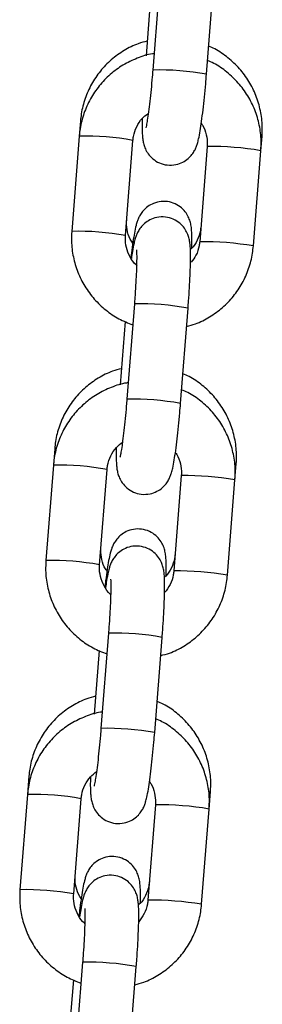
# Model space of a CAD drawing. Units: millimetres. Extents: x -1 to 7.6, y 0.2 to 16.5.
# Drawn here: x 4.1 to 4.1, y 12.7 to 12.9 of the extents above; entities that cross this region are included whole.
import ezdxf

# ---------------------------------------------------------------- set-up
doc = ezdxf.new("R2010")
doc.units = ezdxf.units.MM

# ---------------------------------------------------------------- blocks, each defined once
blk = doc.blocks.new('K230A-A')
at = {"color": 7, "linetype": 'Continuous', "lineweight": 25}
for p, q in [((38.74211305612766, 8.642286386552712), (38.74125054711544, 8.631326940122506)), ((38.74743142956936, 8.630840506616494), (38.74829393858158, 8.6417999530467)), ((38.74104824895107, 8.640272405210396), (38.74047428602421, 8.632979598108193)), ((38.73292634124005, 8.625456776681801), (38.73279047245228, 8.623730208936593)), ((38.73279047245228, 8.623730208936593), (38.73192793363773, 8.612770762506386)), ((38.75369572872364, 8.622053291860482), (38.75382668012821, 8.623717155519387)), ((38.73810881609165, 8.612284329000374), (38.7389713549062, 8.623243715825936)), ((38.74751484626972, 8.622539725366494), (38.7466523372575, 8.611580338540932)), ((38.75283321971142, 8.611093845430275), (38.75369572872364, 8.622053291860482)), ((38.7466585957452, 8.6115864182147), (38.7466523372575, 8.611580338540932)), ((38.73913341993534, 8.60442658907499), (38.73827091092312, 8.593467202249428)), ((38.74445179337704, 8.592980768743416), (38.74531433219158, 8.603940155568978)), ((38.73806861275875, 8.602412607732674), (38.73749464983189, 8.59511980063047)), ((38.72996124858105, 8.587781455579659), (38.72981083625996, 8.58587041145887)), ((38.72981083625996, 8.58587041145887), (38.72894832724774, 8.574910965028664)), ((38.73512920970165, 8.574424531522652), (38.73599171871388, 8.585383977952858)), ((38.75071612233364, 8.58419349438276), (38.75086158746922, 8.586041834417244)), ((38.7445352100774, 8.584679927888772), (38.74367270106518, 8.57372054106321)), ((38.7498535835191, 8.573234107557198), (38.75071612233364, 8.58419349438276)), ((38.7436789893552, 8.573726680341622), (38.74367270106518, 8.57372054106321)), ((38.73615381354534, 8.566566791597268), (38.7352912747308, 8.555607404771706)), ((38.74147215718472, 8.555120971265694), (38.74233469599926, 8.566080358091256)), ((38.73508897656643, 8.564552810254952), (38.73451504344189, 8.557260062757393)), ((38.72699612611973, 8.550106134477517), (38.72683120006764, 8.548010613981148)), ((38.72683120006764, 8.548010613981148), (38.72596869105541, 8.537051227155587)), ((38.74773648614132, 8.546333696905037), (38.7478964650079, 8.548366513315102)), ((38.73214957350933, 8.536564793649575), (38.73301208252155, 8.547524180475136)), ((38.7415556036874, 8.54682013041105), (38.74069306487286, 8.535860743585488)), ((38.74687394732678, 8.535374310079476), (38.74773648614132, 8.546333696905037)), ((38.74069935316288, 8.5358668828639), (38.74069306487286, 8.535860743585488)), ((38.73317417735302, 8.52870705372419), (38.73231163853848, 8.517747607293984)), ((38.73849255079472, 8.517261173787972), (38.73935505980694, 8.528220560613534)), ((38.73210937017643, 8.526693072381875), (38.73153540724957, 8.519400265279671))]:
    blk.add_line(p, q, dxfattribs=at)
at = {"color": 8, "linetype": 'Continuous', "lineweight": 25}
for p, q in [((38.74752113455975, 8.622545864644906), (38.74751484626972, 8.622539725366494)), ((38.74454149836743, 8.584686067167183), (38.7445352100774, 8.584679927888772)), ((38.7415618621751, 8.546826269689461), (38.7415556036874, 8.54682013041105))]:
    blk.add_line(p, q, dxfattribs=at)
at = {"color": 8, "linetype": 'Continuous', "lineweight": 25, "flags": 128}
blk.add_lwpolyline([(38.74769231909954, 8.54826888090696), (38.74788913363659, 8.54834726101484), (38.7478964650079, 8.548366513315102)], dxfattribs=at)
at = {"color": 8, "linetype": 'Continuous', "lineweight": 25}
for centre, radius, start, end in [((38.74202542210401, 8.601660909039254), 0.02967614920237398, 79.50400798960622, 91.496222175395), ((38.73357555666439, 8.594197460810449), 0.02954318143159384, 79.4763674539634, 91.52276449740224), ((38.74782387709888, 8.587394088587871), 0.03515307970872387, 80.38443364510675, 90.493444224304), ((38.73271170447401, 8.583221387573701), 0.0295598271002426, 79.4797717363831, 91.51936018860192), ((38.74696271111384, 8.576451495941456), 0.03513623840570859, 80.38200225119748, 90.49591944721564), ((38.73990828903038, 8.574760151883595), 0.02967655501812157, 79.5040830851408, 91.49619032520826), ((38.73904706025928, 8.56381730407719), 0.02965999553061022, 79.50073037377888, 91.4994998289181), ((38.730595322201, 8.556326502229865), 0.02955432270785134, 79.47920011845989, 91.52103007474557), ((38.74484483888295, 8.549541431758996), 0.03514594448071785, 80.38340243358485, 90.49451929784802), ((38.7297333562426, 8.5453775749761), 0.02954388124766621, 79.47651066424662, 91.52262130009858), ((38.74398173189434, 8.538574904284587), 0.03515307970872387, 80.38443364510675, 90.493444224304), ((38.73692868853391, 8.536900760514015), 0.02967614920237398, 79.50400798960622, 91.496222175395), ((38.73606742406696, 8.525957506599468), 0.02965999553061022, 79.50073037377888, 91.4994998289181), ((38.72761629413503, 8.518474431939865), 0.02954661439607913, 79.4776235395846, 91.52260665195892), ((38.74186592047477, 8.511690632034401), 0.03513695326685511, 80.38210536848798, 90.49581631725913), ((38.72675317699645, 8.507507317926581), 0.02955432270785134, 79.47920011845989, 91.52103007474557), ((38.74100275097476, 8.500723320909344), 0.03514487156166628, 80.38325005934269, 90.49462779534328), ((38.73394911858009, 8.499045439235658), 0.02967173584355932, 79.50255920756705, 91.49657273610269)]:
    blk.add_arc(centre, radius, start, end, dxfattribs=at)
at = {"color": 7, "linetype": 'Continuous', "lineweight": 25}
for points, knots in [([(38.74060589307987, 8.634651866022011), (38.7402623641708, 8.63456394103315), (38.73933105858191, 8.634325576717174), (38.73792716554522, 8.633603496916919), (38.73644738938924, 8.63254493844073), (38.73518074362869, 8.631233372112888), (38.73415913130953, 8.629725743098732), (38.73341920715825, 8.62806295627604), (38.73304581483785, 8.626613409825552), (38.732955019065, 8.62573440891839), (38.73292634124005, 8.625456776681801)], [0, 0, 0, 0, 0.08301852524153097, 0.2250629113380931, 0.367045424164932, 0.5089672207979233, 0.6508399646415334, 0.7926868509630921, 0.934520189025407, 1, 1, 1, 1]), ([(38.75382668012821, 8.623717155519387), (38.75384410756374, 8.624094161015535), (38.75388946115595, 8.625075289580366), (38.75369156369629, 8.626660915522564), (38.75317308485387, 8.628409872768543), (38.75235462420892, 8.630043894825974), (38.75126922226877, 8.63151860284404), (38.74993803205211, 8.63276810867734), (38.74872491387646, 8.633631024884949), (38.74792406617485, 8.633963208683042), (38.74768498772823, 8.634062376085183)], [0, 0, 0, 0, 0.08839413559420309, 0.2300391169045541, 0.3718189672564762, 0.5136650283176893, 0.6555711384999494, 0.7975385947103946, 0.9395588475163413, 1, 1, 1, 1]), ([(38.74139791959965, 8.633211758199593), (38.74133356905145, 8.633205305225545), (38.74066582747651, 8.633138345128657), (38.73944202563575, 8.632715103427927), (38.73779764381175, 8.631936774067015), (38.73632152347341, 8.630854175617628), (38.7350527229471, 8.629540913753488), (38.73402965136552, 8.628025364921939), (38.73328747723167, 8.626356093111724), (38.73291129944187, 8.624897691088336), (38.73281964855846, 8.624012120971827), (38.73279047245228, 8.623730208936593)], [0, 0, 0, 0, 0.0140829054605745, 0.1461330396996271, 0.2781696860360978, 0.4101975069895465, 0.5422203713238839, 0.674244826322508, 0.8062805255237326, 0.9383314202847591, 1, 1, 1, 1]), ([(38.75369572872364, 8.622053291860482), (38.75371325764786, 8.622431049380054), (38.75375891970975, 8.623415090744118), (38.75356153505413, 8.62500520058694), (38.75304314140226, 8.62675891581506), (38.75222439461027, 8.62839620848166), (38.75113858746477, 8.629872427082603), (38.74980699239018, 8.631121439470974), (38.74859347652887, 8.631983000592015), (38.74779238422775, 8.632313542049985), (38.74755308264935, 8.63241228109922)], [0, 0, 0, 0, 0.08832098800427446, 0.2300722051166406, 0.37195018129896, 0.5138425857410417, 0.6557482458281555, 0.797652097639067, 0.9395548152252778, 1, 1, 1, 1]), ([(38.74003264540875, 8.625742938581368), (38.74002773149982, 8.625398532353927), (38.74001709994332, 8.624653387383262), (38.74004312889042, 8.62391244307446), (38.74009969658141, 8.623323144212065), (38.74019088093405, 8.622825359586102), (38.74038527977314, 8.622253050840698), (38.74072103371941, 8.621657827022034), (38.74125687685296, 8.621075781395405), (38.74200518785142, 8.620607271452798), (38.74292946612036, 8.620353639882865), (38.74387708147037, 8.620396879726854), (38.74470066845856, 8.620691498571489), (38.74532171204078, 8.621112311940976), (38.74577078029938, 8.621588207605157), (38.74607591511699, 8.622065086170608), (38.74627221788865, 8.622501457703663), (38.74641450119884, 8.622931888057394), (38.74655446116662, 8.6234929334899), (38.74670390060487, 8.624287925368833), (38.74687314738617, 8.62541506444353), (38.74703813138581, 8.62672258193021), (38.74719756338595, 8.628194808480487), (38.74732964962709, 8.629589131125044), (38.74740185636688, 8.630476906681281), (38.74743142956936, 8.630840506616494)], [0, 0, 0, 0, 0.05946735838369258, 0.1286614453663108, 0.1697226593417834, 0.2043452103957653, 0.2313676934278289, 0.2602998812524824, 0.293348130911679, 0.3298350983208238, 0.3683348054966381, 0.409940062002742, 0.4447951509481131, 0.4753931142897409, 0.5029761004048229, 0.5283669385029659, 0.5538010169244542, 0.5837379024478138, 0.6271266172443836, 0.6960216421639694, 0.7595978288059083, 0.8264590262097996, 0.8913442681808932, 0.9554986429035843, 1, 1, 1, 1]), ([(38.74125054711544, 8.631326940122506), (38.74122963400328, 8.631067885151651), (38.7411688027903, 8.630314356560234), (38.74105483689414, 8.629079370262673), (38.74091004798606, 8.627708013878248), (38.74076313848195, 8.626503307832934), (38.74062765283156, 8.625565994494707), (38.74052548788018, 8.62497121178103), (38.74045677712706, 8.624669933006317), (38.74045667558016, 8.624670070527884), (38.74045664304936, 8.624670114580056)], [0, 0, 0, 0, 0.08321655165998566, 0.2420569300502121, 0.4006480657492217, 0.558004698896614, 0.7127544856793019, 0.8432784065601674, 0.9497975325490146, 1, 1, 1, 1]), ([(38.7389713549062, 8.623243715825936), (38.73898851802801, 8.623397762186016), (38.73904854099851, 8.623936494010707), (38.73935883031731, 8.624821862737804), (38.73993090776708, 8.625725601492547), (38.74045811432075, 8.626132107559158), (38.74067810410702, 8.626301732126137)], [0, 0, 0, 0, 0.1282625775273462, 0.4485606307498367, 0.769898479036488, 0.9999999999999999, 0.9999999999999999, 0.9999999999999999, 0.9999999999999999]), ([(38.74683246249401, 8.625177528921029), (38.74688406653945, 8.625111688853337), (38.74717539374137, 8.62473999314301), (38.74743603248203, 8.623915105075241), (38.74754768204252, 8.623077962655032), (38.74752006285485, 8.622625234557916), (38.74751484626972, 8.622539725366494)], [0, 0, 0, 0, 0.09024832757617698, 0.509490913489185, 0.9073549098671562, 1, 1, 1, 1]), ([(38.7457508468076, 8.610858824315926), (38.74575389499, 8.610952891641489), (38.74577062273488, 8.611469112148939), (38.74576521398626, 8.612229237126655), (38.74573355187817, 8.612967785965168), (38.74564944001463, 8.613581834600325), (38.74548927142382, 8.61416294686677), (38.74519468677022, 8.61476947660816), (38.74472378995119, 8.615364039297503), (38.74403514211076, 8.615879990589463), (38.74316846183569, 8.616203170310257), (38.74223205998783, 8.616255699901728), (38.74137392544139, 8.61604565037311), (38.7406835275367, 8.615662690366833), (38.74017495485236, 8.61520189724223), (38.73982055577721, 8.614721398982908), (38.73958887489857, 8.614269454668829), (38.73943341844529, 8.613850563770313), (38.73928767675238, 8.613330076971863), (38.73914118112657, 8.61262662686812), (38.73896839093754, 8.611564758588372), (38.73883052308042, 8.61058426370198), (38.73875215468865, 8.60990464886396), (38.73873156542027, 8.609726097646615)], [0, 0, 0, 0, 0.01784266418047742, 0.09791656241683637, 0.1842677241206129, 0.2319053413079605, 0.2685010826951089, 0.3017545668465318, 0.3401928566681716, 0.3829966673823377, 0.4288328329866343, 0.4756554748948687, 0.5200560659822399, 0.5584145470339368, 0.592755252161803, 0.6240523659611921, 0.6540153163473018, 0.6873955249912489, 0.7315968476782789, 0.8112287247463783, 0.8889032089111701, 0.970812192172555, 1, 1, 1, 1]), ([(38.738951923792, 8.611414220395943), (38.73889529164876, 8.611485851817235), (38.73859851378143, 8.611861232627632), (38.73833179340249, 8.612685321736478), (38.73821649075103, 8.613519698053494), (38.73824352410952, 8.61397378034195), (38.7382489168092, 8.614064362111947)], [0, 0, 0, 0, 0.09709758303033289, 0.5088349321116031, 0.902020839908573, 1, 1, 1, 1]), ([(38.74531433219158, 8.603940155568978), (38.74533520278123, 8.604212323724767), (38.74539596575119, 8.60500471843801), (38.74547964659973, 8.606293851195403), (38.74555298919654, 8.607727746255534), (38.74559598223345, 8.60901581988577), (38.74560541364622, 8.610130215470178), (38.74558091327413, 8.610913562487951), (38.7455239039416, 8.611500573339299), (38.74543278257875, 8.611998754763192), (38.74523841477344, 8.61257098772046), (38.74490267595752, 8.613166242759291), (38.74436674611275, 8.613748191352272), (38.74361850671517, 8.614216795241475), (38.74269421340864, 8.61447041135699), (38.7417466110935, 8.614427175558887), (38.74092302450367, 8.61413255472877), (38.74030197719253, 8.613711745375952), (38.7398529183381, 8.613235834042484), (38.7395477402431, 8.612758993324121), (38.73935144849997, 8.61232252187159), (38.73920915243866, 8.611892560435365), (38.73906925738697, 8.611328353786973), (38.73893235813443, 8.61061798808015), (38.73883257250122, 8.609931110235664), (38.73879122966969, 8.60964652544584)], [0, 0, 0, 0, 0.03417796539317573, 0.09950627401234723, 0.1651139912392918, 0.2312595347034826, 0.2986462198570017, 0.3694622237543663, 0.4114859903920692, 0.4469201019329215, 0.4745756606557247, 0.5041860255563709, 0.5380079901307043, 0.575351513733312, 0.6147524782046728, 0.6573329714047399, 0.6930050715781488, 0.7243202581535023, 0.7525497957490339, 0.7785363904372681, 0.8045666494531517, 0.8352052623955231, 0.8796108582004951, 0.9501207982047467, 1, 1, 1, 1]), ([(38.73192793363773, 8.612770762506386), (38.73191041787027, 8.612393006336617), (38.73186478915045, 8.611408948369842), (38.73206212852233, 8.609818801157928), (38.73258059117029, 8.608065245820512), (38.73339903004012, 8.606427366898231), (38.73448596973753, 8.604953410624432), (38.73581335654012, 8.603695927930005), (38.73730471613158, 8.602679302723061), (38.73840737122259, 8.6022412073321), (38.73894465202534, 8.60202774054136)], [0, 0, 0, 0, 0.08220431341636111, 0.2141429207414914, 0.3461904573970356, 0.4782561813037887, 0.610334242843158, 0.7424121855894253, 0.8744875084091756, 1, 1, 1, 1]), ([(38.7394590997144, 8.608823206487557), (38.73941875551895, 8.608853397402015), (38.73906770348071, 8.609116101403743), (38.73860678490087, 8.609836020455134), (38.73817086217673, 8.61089545331862), (38.7380768086357, 8.61174667555224), (38.73810373013362, 8.6121988963028), (38.73810881609165, 8.612284329000374)], [0, 0, 0, 0, 0.03936775781959658, 0.3425556234033372, 0.6455255775788815, 0.9330333557142263, 0.9999999999999999, 0.9999999999999999, 0.9999999999999999, 0.9999999999999999]), ([(38.74678749078953, 8.613297607961556), (38.74677067650987, 8.613145300043755), (38.74671171972363, 8.61261125483594), (38.74639365582766, 8.61174534943774), (38.74596954713775, 8.61100907833395), (38.74562434837276, 8.610729250217616), (38.74557757610523, 8.610691335264107)], [0, 0, 0, 0, 0.1558158778736993, 0.5463453514767938, 0.9385326422873973, 1, 1, 1, 1]), ([(38.7466523372575, 8.611580338540932), (38.74663477352874, 8.611426630163521), (38.74657335687584, 8.610889144465716), (38.74630645968205, 8.610048018032955), (38.74588083845515, 8.60948155830755), (38.74568757647717, 8.609224345746895)], [0, 0, 0, 0, 0.1794216938269182, 0.6273997288268768, 1, 1, 1, 1]), ([(38.73937735194409, 8.61063232666578), (38.73937800536146, 8.610627165064045), (38.73937981731683, 8.610612851733265), (38.73939639800551, 8.610340631217184), (38.73940335110524, 8.609813950182968), (38.73939209502419, 8.608980274868998), (38.73935314442565, 8.607879305236963), (38.73928498115924, 8.606571460771931), (38.73920724700906, 8.60538694557232), (38.73915150014068, 8.60466177979265), (38.73913341993534, 8.60442658907499)], [0, 0, 0, 0, 0.05675670030980626, 0.1573886294784284, 0.2837462524617689, 0.4306606275347739, 0.5891999441972707, 0.753328140343477, 0.9199976980131988, 1, 1, 1, 1]), ([(38.74514937633717, 8.601844456258675), (38.74549120331062, 8.601933186652843), (38.74642066837691, 8.602174454334886), (38.74782285553806, 8.60290132124561), (38.74930305332668, 8.603966034761754), (38.75057068467754, 8.605284171380106), (38.75159411198979, 8.60679840367169), (38.75233619485584, 8.608468037973807), (38.75271239478275, 8.609926355405833), (38.75280404410364, 8.61081193149397), (38.75283321971142, 8.611093845430275)], [0, 0, 0, 0, 0.08252551324319468, 0.2243959297415593, 0.3662580941450788, 0.508117517740511, 0.6499782197685247, 0.7918497055435286, 0.933737518847067, 1, 1, 1, 1]), ([(38.73764080042088, 8.596976544919869), (38.73729727390378, 8.596888593661049), (38.73636598367443, 8.596650160398383), (38.73496203051104, 8.59592820627239), (38.73348227160091, 8.594869618009398), (38.73221563199399, 8.59355802907902), (38.73119404048407, 8.592050391366058), (38.7304540601333, 8.590387627408234), (38.73008072679363, 8.588938084607832), (38.72998992757744, 8.588059087450858), (38.72996124858105, 8.587781455579659)], [0, 0, 0, 0, 0.08301979446360222, 0.2250642087180831, 0.3670467363367148, 0.5089669124922889, 0.6508447584445254, 0.7926874058526739, 0.9345201710995438, 1, 1, 1, 1]), ([(38.73841768736088, 8.595351901117226), (38.73835353595564, 8.59534546511253), (38.73768599697246, 8.595278494107333), (38.73646238651668, 8.594855305632507), (38.73481803279969, 8.594076964713452), (38.73334184411647, 8.592994456411759), (38.73207314430033, 8.591681093081377), (38.73105000489954, 8.590165582829798), (38.73030784446632, 8.588496292820253), (38.72993166289848, 8.587037893899378), (38.72984001228247, 8.586152323563851), (38.72981083625996, 8.58587041145887)], [0, 0, 0, 0, 0.01404001020296243, 0.1460958528714143, 0.2781382070542122, 0.4101691931186041, 0.5421993737173576, 0.6742307441678695, 0.8062721511744775, 0.9383287543977801, 1, 1, 1, 1]), ([(38.75086158746922, 8.586041834417244), (38.75087901441361, 8.586418839746955), (38.75092436673071, 8.587399967878753), (38.75072648296077, 8.588985601416027), (38.75020794621264, 8.590734537457308), (38.74938954052664, 8.592368583219354), (38.74830412262668, 8.593843283530475), (38.74697293564964, 8.595092799626116), (38.74575975621769, 8.595955613539559), (38.74495894196366, 8.596287864202793), (38.74471986526692, 8.59638705498304)], [0, 0, 0, 0, 0.08839408153809043, 0.2300389762275699, 0.371819403464126, 0.5136643523551665, 0.6555703757568656, 0.7975394262113681, 0.9395570137167213, 1, 1, 1, 1]), ([(38.75071612233364, 8.58419349438276), (38.75073363888146, 8.58457125197856), (38.75077926963127, 8.585555313655334), (38.75058190789127, 8.587145419933734), (38.75006353581625, 8.588899147667632), (38.74924475200601, 8.590536404263787), (38.74815895071583, 8.592012624334814), (38.74682736745558, 8.593261666237765), (38.74561324949059, 8.594123529019441), (38.74481152716976, 8.594454322694162), (38.74457159871304, 8.594553318086525)], [0, 0, 0, 0, 0.08830693566808796, 0.2300403013602642, 0.371890684143825, 0.513761640610442, 0.6556448136586382, 0.7975261794198242, 0.9394064129975509, 1, 1, 1, 1]), ([(38.73827091092312, 8.593467202249428), (38.73824999750536, 8.593208147585699), (38.73818916383493, 8.592454600472422), (38.73807520885271, 8.591219601864566), (38.73793040382111, 8.589848257596884), (38.73778350729913, 8.58864351088556), (38.73764801305583, 8.587706212676324), (38.73754586063365, 8.58711137444044), (38.73747712238469, 8.586810238914666), (38.73747705745768, 8.586810298132775), (38.73747703665936, 8.586810317102334)], [0, 0, 0, 0, 0.08321622438772365, 0.2420622147942218, 0.4006468800803186, 0.5580081901708386, 0.7127572213936112, 0.8432807153667555, 0.949797529228152, 1, 1, 1, 1]), ([(38.73705303901875, 8.587883141103646), (38.73704811210587, 8.587538762132965), (38.73703745214584, 8.586793657584963), (38.73706350253519, 8.586052641174774), (38.73712004292133, 8.585463346361337), (38.73721129389628, 8.58496556686515), (38.73740563472779, 8.584393251975314), (38.7377413839065, 8.58379802834719), (38.73827728178981, 8.583216050381225), (38.73902553806397, 8.582747450098793), (38.73994985002241, 8.582493945544684), (38.74089744561456, 8.582537058988805), (38.74172103149317, 8.582831706538457), (38.7423420787643, 8.583252512040247), (38.74279113766966, 8.583728417825512), (38.74309631551, 8.584205281386119), (38.74329260790978, 8.584641662187607), (38.74343490229762, 8.585072087925937), (38.7435748059022, 8.585633141296285), (38.74372427344929, 8.586428120764083), (38.74389350338674, 8.587555323372499), (38.74405849886966, 8.588862788380595), (38.74421793041142, 8.590335030883182), (38.74435001073539, 8.591729374239492), (38.74442221984714, 8.592617168898357), (38.74445179337704, 8.592980768743416)], [0, 0, 0, 0, 0.05946568675179977, 0.1286610316476602, 0.1697222502391561, 0.2043449332418756, 0.2313670682761784, 0.2602992365530933, 0.2933457441239808, 0.3298349631421551, 0.3683328533304945, 0.4099379734671866, 0.4447930388630714, 0.4753909815314963, 0.5029739490104143, 0.5283653460089551, 0.5537993810583669, 0.5837362772334707, 0.6271247735767671, 0.6960197830562619, 0.7595975998378655, 0.8264567785203235, 0.891341976652363, 0.9554986729704738, 1, 1, 1, 1]), ([(38.73599171871388, 8.585383977952858), (38.7360089062629, 8.585537999404949), (38.73606901500966, 8.586076647255709), (38.73637791304168, 8.586963432574692), (38.73698731263426, 8.58791103217203), (38.7375629860951, 8.588350280511406), (38.73783004516804, 8.588554050985238)], [0, 0, 0, 0, 0.1223924141129775, 0.4280339517632466, 0.7346608234359805, 0.9999999999999999, 0.9999999999999999, 0.9999999999999999, 0.9999999999999999]), ([(38.74385282630169, 8.587317731443306), (38.74390443034349, 8.58725189137948), (38.74419575750176, 8.586880195716901), (38.74445639076362, 8.586055326490111), (38.74456804228862, 8.585218185869337), (38.74454042711, 8.584765456976527), (38.7445352100774, 8.584679927888772)], [0, 0, 0, 0, 0.0902483271371745, 0.5094908756172407, 0.9073335088595013, 1, 1, 1, 1]), ([(38.7427857541486, 8.573183443609139), (38.74278879135159, 8.573277532432598), (38.74280545694342, 8.573793811875078), (38.74280011719452, 8.574553825269561), (38.74276840409289, 8.575292459168452), (38.74268436033594, 8.575906522590856), (38.74252416705781, 8.57648757611787), (38.74222957326378, 8.577094150461392), (38.74175867049848, 8.57768870563433), (38.74107004016946, 8.578204680633519), (38.74020334577358, 8.578527869752747), (38.73926694718898, 8.578580276339437), (38.73840880018793, 8.578370356182063), (38.73771842922429, 8.577987358481039), (38.73720986759395, 8.57752656574678), (38.73685541581722, 8.577046086871917), (38.73662376579409, 8.576594069749888), (38.73646828460619, 8.57617518243734), (38.73632261363014, 8.575654738899289), (38.73617604704918, 8.574950970702105), (38.73600323712594, 8.573890683049797), (38.7358583991961, 8.572854501748907), (38.73577322398228, 8.572113268855617), (38.73574578994953, 8.571874525609871)], [0, 0, 0, 0, 0.01767271608944536, 0.09697283558339732, 0.1824932265870757, 0.2296713221626437, 0.2659123208740445, 0.298848036787473, 0.3369158209934504, 0.3793058170817013, 0.4247014458965734, 0.4710725676835144, 0.5150444464699243, 0.5530319000131189, 0.5870414969148272, 0.6180376784197625, 0.6477137641072302, 0.6807721765568345, 0.7245473247155548, 0.8034100007510924, 0.8803356773314743, 0.961457392061538, 1, 1, 1, 1]), ([(38.73598680133068, 8.573738839689156), (38.73593018076713, 8.573810492181167), (38.73563348747916, 8.574185953185236), (38.73536663801565, 8.575009973119393), (38.73525136753119, 8.575844361271322), (38.73527840228485, 8.57629841976319), (38.73528379434788, 8.57638898140516)], [0, 0, 0, 0, 0.09710877226324444, 0.5088526036660699, 0.9020410024887602, 1, 1, 1, 1]), ([(38.74233469599926, 8.566080358091256), (38.74235556505732, 8.566352526336402), (38.74241632361804, 8.567144921937142), (38.74250006167381, 8.568434051502948), (38.7425733429925, 8.569867949881143), (38.74261633418678, 8.57115602203612), (38.74262583758241, 8.572270418982384), (38.74260124098578, 8.573053761341669), (38.74254432417615, 8.573640783197618), (38.74245312448033, 8.574138949381165), (38.74225880789049, 8.574711247100709), (38.74192299872152, 8.575306432572859), (38.74138718023528, 8.575888488073417), (38.74063884862767, 8.576356969999154), (38.73971458324991, 8.576610622395663), (38.73876697326227, 8.576567376090566), (38.73794338920993, 8.5762727577806), (38.73732233956321, 8.575851947686772), (38.73687328592928, 8.575376036464206), (38.73656809356248, 8.574899199650417), (38.73637186077099, 8.574462719901362), (38.7362294983111, 8.57403276196652), (38.73608962849244, 8.573468635032839), (38.73595271729641, 8.572758249600554), (38.73585293552128, 8.572071334000896), (38.73581159347737, 8.571786727968117)], [0, 0, 0, 0, 0.03417792922523915, 0.0995062474821434, 0.1651138380341428, 0.2312593115015449, 0.2986459323619476, 0.3694618534586426, 0.4114855402937961, 0.4469197733197106, 0.4745771731848477, 0.5041855331576336, 0.5380084055280313, 0.5753516325430382, 0.6147525553193607, 0.6573330034597362, 0.6930050725658278, 0.7243202170780771, 0.7525497378550565, 0.7785362854844993, 0.8045661341683076, 0.8352049509717, 0.879609255357938, 0.950119152584194, 1, 1, 1, 1]), ([(38.72894832724774, 8.574910965028664), (38.72893079856908, 8.574533208765843), (38.72888513714565, 8.573549170670447), (38.72908251441618, 8.571959027587866), (38.72960093671713, 8.57020545883637), (38.73041940913276, 8.56856757975362), (38.73150640160088, 8.567093678327694), (38.73283369905289, 8.565836120008669), (38.73432507100983, 8.564819499441796), (38.73542773466829, 8.564381447011272), (38.73596501583302, 8.564168002668282)], [0, 0, 0, 0, 0.08220460731170541, 0.2141393093149797, 0.3461913744598604, 0.4782584499095058, 0.6103334225441608, 0.7424131681726167, 0.8744888779130212, 1, 1, 1, 1]), ([(38.74382236832821, 8.575622286859414), (38.74380554389131, 8.575469988932866), (38.74374655146016, 8.574935978515782), (38.74342906987363, 8.574069500287521), (38.7429985891365, 8.573327106252918), (38.74264584238767, 8.573042320958791), (38.7425920688554, 8.572998907628914)], [0, 0, 0, 0, 0.1544150759542875, 0.5414338919022934, 0.9300951202490817, 0.9999999999999999, 0.9999999999999999, 0.9999999999999999, 0.9999999999999999]), ([(38.73648178810322, 8.570961620870492), (38.73644065177791, 8.570992388499633), (38.73608874771412, 8.571255592691216), (38.73562713221395, 8.571976180210811), (38.73519123954316, 8.573035680488545), (38.73509712931514, 8.573886900517323), (38.73512411312618, 8.574339118652745), (38.73512920970165, 8.574424531522652)], [0, 0, 0, 0, 0.04010176222866722, 0.3430537938564399, 0.6457955536452897, 0.9330995023763318, 1, 1, 1, 1]), ([(38.73639774555409, 8.572772529188057), (38.7363983874136, 8.572767368020493), (38.73640016731292, 8.572753055925716), (38.73641675752765, 8.572480823472233), (38.73642376542807, 8.571954226103742), (38.73641244155147, 8.57112052823669), (38.73637351869615, 8.570019524702218), (38.7363053276647, 8.56871169738588), (38.7362276471838, 8.567527164978799), (38.73617189500942, 8.566801981912477), (38.73615381354534, 8.566566791597268)], [0, 0, 0, 0, 0.05675664497494348, 0.1573881229939831, 0.2837424367488298, 0.4306564783976254, 0.5892007027969483, 0.7533224499664335, 0.9199978964626171, 1, 1, 1, 1]), ([(38.74216976994717, 8.563984658780953), (38.74251158576112, 8.564073391568513), (38.74344104497936, 8.564314672118314), (38.74484326454763, 8.565041492817556), (38.7463233776914, 8.566106316892785), (38.74759107191744, 8.567424369087632), (38.74861447193939, 8.56893861064151), (38.74935655868899, 8.570608239404521), (38.74973276663945, 8.572066576878), (38.74982440880626, 8.57295217366044), (38.7498535835191, 8.573234107557198)], [0, 0, 0, 0, 0.0825231210084478, 0.2243953396539456, 0.3662580790969584, 0.5081138817413222, 0.6499743025670854, 0.7918455071184627, 0.9337330391660095, 1, 1, 1, 1]), ([(38.74367270106518, 8.57372054106321), (38.74365523301162, 8.573566794609405), (38.74359414328387, 8.573029108515755), (38.7433039162031, 8.572134941747493), (38.7428407572595, 8.571523921947573), (38.74261138076031, 8.571221318307778)], [0, 0, 0, 0, 0.1681410289636781, 0.5880271760691654, 1, 1, 1, 1]), ([(38.73467567795956, 8.559301223817727), (38.7343321498272, 8.55921327550692), (38.73340084695951, 8.558974848123682), (38.73199694880964, 8.55825279961499), (38.73051710185678, 8.557194312540844), (38.72925055869814, 8.555882646580528), (38.72822886787685, 8.55437506428018), (38.72748901596128, 8.552712260068688), (38.72711559405502, 8.551262749878163), (38.72702480305702, 8.55038376703061), (38.72699612611973, 8.550106134477517)], [0, 0, 0, 0, 0.08301996717437339, 0.225066670902357, 0.3670467189939111, 0.508970485733957, 0.6508447814204901, 0.7926909759871954, 0.9345200719461506, 1, 1, 1, 1]), ([(38.7478964650079, 8.548366513315102), (38.74791389209054, 8.548743518720755), (38.74795924476234, 8.549724647050141), (38.74776135706338, 8.551310278413155), (38.74724284152649, 8.55305920625824), (38.74642438097976, 8.554693218827481), (38.74533902462349, 8.556167961048061), (38.74400781254076, 8.557417465421906), (38.74279465752329, 8.558280297814122), (38.7419938496721, 8.558612543607921), (38.74175477260792, 8.558711733880898)], [0, 0, 0, 0, 0.08839429025524183, 0.2300395193983229, 0.3718202814085016, 0.5136614015013593, 0.65557149429001, 0.7975408799635145, 0.9395568709980269, 1, 1, 1, 1]), ([(38.73543742531979, 8.557492103639504), (38.73537349310277, 8.557485663285092), (38.73470619143404, 8.557418441164373), (38.73348275585226, 8.55699560254368), (38.73183841746572, 8.556217129740332), (38.73036223077793, 8.555134675013448), (38.7290934899363, 8.553821351209251), (38.72807037116468, 8.552305842895464), (38.72732820861779, 8.55063655534974), (38.72695201862075, 8.549178137156957), (38.72686037518611, 8.548292546063578), (38.72683120006764, 8.548010613981148)], [0, 0, 0, 0, 0.01399329909484055, 0.1460570620810783, 0.2781033192161305, 0.410141898979009, 0.5421748159528498, 0.6742120313194943, 0.8062592811474798, 0.9383217325283616, 1, 1, 1, 1]), ([(38.74773648614132, 8.546333696905037), (38.7477540004445, 8.546711454058709), (38.74779962529533, 8.547695513434121), (38.74760232807853, 8.549285634086061), (38.74708386179259, 8.551039344556841), (38.74626519578374, 8.552676663649038), (38.74517929190256, 8.554152826573329), (38.74384779013121, 8.555401960466213), (38.74263301254427, 8.556264043846795), (38.74183068857451, 8.556595101107575), (38.74159014457905, 8.55669435507383)], [0, 0, 0, 0, 0.08829299060188814, 0.2300037056606567, 0.3718323502818986, 0.5136840202788125, 0.6555410544537456, 0.7974048959086958, 0.9392601522092403, 1, 1, 1, 1]), ([(38.73407340282643, 8.550023403230568), (38.73406849303569, 8.549679000331082), (38.73405787027582, 8.54893385496024), (38.7340838353382, 8.548192854805109), (38.73414045287132, 8.547603535578503), (38.73423166361022, 8.547105834695401), (38.73442597679309, 8.546533456392012), (38.73476178239866, 8.545938284546253), (38.7352976318623, 8.54535625251134), (38.73604593776031, 8.544887735182101), (38.73697020718896, 8.544634128134987), (38.73791783883712, 8.544677236301652), (38.73874139252143, 8.544971987286374), (38.73936244176798, 8.545392775819892), (38.73981152150077, 8.545868670070888), (38.74011669422794, 8.546345485691347), (38.74031295921372, 8.546781938142828), (38.74045527314297, 8.547212266507245), (38.74059516915145, 8.547773358277539), (38.74074462306157, 8.548568322750214), (38.74091392097102, 8.549695527864174), (38.74107884620094, 8.551003033156974), (38.74123828702864, 8.552475247107793), (38.74137042174038, 8.55386957442903), (38.74144259741911, 8.554757371360381), (38.74147215718472, 8.555120971265694)], [0, 0, 0, 0, 0.05946730609018033, 0.1286626445704675, 0.1697239216780944, 0.2043449586512531, 0.2313688930179268, 0.2602991421182913, 0.2933481604576347, 0.3298350957814183, 0.3683336116202271, 0.4099399169954385, 0.4447946579313534, 0.4753925943662037, 0.5029763453193914, 0.5283653903819651, 0.5538010348793745, 0.5837365934667109, 0.6271250809706738, 0.6960200764145131, 0.7595980060517897, 0.8264590200954329, 0.8913419906600609, 0.9554987852422263, 1, 1, 1, 1]), ([(38.7352912747308, 8.555607404771706), (38.73527037469898, 8.555348349700353), (38.73520957976211, 8.554594798941082), (38.73509554392945, 8.55335981249948), (38.73495081755095, 8.55198845875185), (38.73480388649909, 8.550783780521044), (38.73466842579433, 8.549846385432545), (38.73456621289438, 8.54925167352684), (38.73449748731286, 8.548950432475351), (38.73449742153821, 8.54895049848102), (38.73449740046703, 8.548950519624611)], [0, 0, 0, 0, 0.08321614020188707, 0.2420627602823617, 0.4006474595642945, 0.5580039279224609, 0.7127575420695527, 0.843278479199663, 0.9497973212905683, 1, 1, 1, 1]), ([(38.73301208252155, 8.547524180475136), (38.73302925685744, 8.547678215167196), (38.73308931939459, 8.54821690932107), (38.73339897206893, 8.549102945564016), (38.73398782897016, 8.55002625534064), (38.73453672308347, 8.550447436690263), (38.73477775091374, 8.550632383886239)], [0, 0, 0, 0, 0.1255659567380048, 0.4391325480343, 0.7537144922625939, 1, 1, 1, 1]), ([(38.74087319010937, 8.549457993570229), (38.74092480448667, 8.549392133915603), (38.74121611362057, 8.549020425086496), (38.7414767883281, 8.548195550985099), (38.74158836701713, 8.547358410209654), (38.74156080956413, 8.546905659509605), (38.7415556036874, 8.54682013041105)], [0, 0, 0, 0, 0.09027007879146584, 0.5094801283622159, 0.9073359302465634, 1, 1, 1, 1]), ([(38.73982063168728, 8.535508122506997), (38.73982367986605, 8.535602189828921), (38.73984040759092, 8.536118410316192), (38.73983499944438, 8.536878535880703), (38.73980333493705, 8.537617082383974), (38.73971922807391, 8.538231135885269), (38.73955904447098, 8.53881224817195), (38.73926448843918, 8.539418832138779), (38.73879357106739, 8.540013389980402), (38.73810493989072, 8.540529363550661), (38.73723822321767, 8.540852452956585), (38.73630182737065, 8.540905002190755), (38.73544368474791, 8.540694955728156), (38.73475330828728, 8.540311979764567), (38.7342447400631, 8.539851196274299), (38.7338903379557, 8.539370696663411), (38.73365866950257, 8.538918752559539), (38.73350315216226, 8.538499854481927), (38.73335749712601, 8.53797945865739), (38.7332109200695, 8.53727536384065), (38.73303812564586, 8.53621640596856), (38.73288630235106, 8.535124938892807), (38.73279429851459, 8.534322071915938), (38.7327600144788, 8.534022893968483)], [0, 0, 0, 0, 0.01750194162426548, 0.09604675300358438, 0.1807489575645272, 0.2274768893744142, 0.263373800450922, 0.2959945653368377, 0.333698839641962, 0.3756852710872799, 0.4206451650569241, 0.4665750993309508, 0.5101278191172881, 0.5477525813770853, 0.581437518245518, 0.6121369840419003, 0.6415277635378367, 0.674270871193473, 0.7176279169921487, 0.7957376390253612, 0.8719287029642931, 0.9522758951590836, 1, 1, 1, 1]), ([(38.73302167886936, 8.536063518587014), (38.73296505818394, 8.536135171093122), (38.73266836404287, 8.53651063243882), (38.7324015312995, 8.537334651215417), (38.73228620849909, 8.538169042265451), (38.73231329857185, 8.538623098711753), (38.73231870168888, 8.538713660303017)], [0, 0, 0, 0, 0.09710864799308228, 0.5088523159144104, 0.9020405586229752, 0.9999999999999999, 0.9999999999999999, 0.9999999999999999, 0.9999999999999999]), ([(38.73935505980694, 8.528220560613534), (38.73937592928155, 8.52849272883526), (38.73943668904826, 8.529285124367789), (38.73952041162806, 8.530574255255715), (38.73959375821937, 8.532008150078752), (38.73963668454303, 8.533296229335122), (38.73964620286893, 8.534410614208241), (38.73962161249869, 8.535194019787014), (38.73956467350285, 8.535781051549634), (38.73947353447579, 8.5362791565571), (38.73927916021489, 8.536851447743686), (38.73894336708759, 8.53744663620131), (38.73840754566913, 8.53802867903795), (38.73765923058158, 8.538497193678893), (38.73673495771868, 8.538750792822952), (38.73578732177043, 8.538707680510754), (38.73496376305479, 8.538412943069545), (38.73434270601751, 8.537992153858), (38.73389364024547, 8.537516244857386), (38.73358850400723, 8.537039394618262), (38.73339220686353, 8.53660292283439), (38.73324991242112, 8.53617304114806), (38.73310996822397, 8.535608806516677), (38.73297308611177, 8.53489845948269), (38.73287330079688, 8.534211538679244), (38.73283195728504, 8.533926930490395)], [0, 0, 0, 0, 0.03417791124666968, 0.09950619513900784, 0.1651138084268028, 0.2312592138750443, 0.2986458561553252, 0.3694630591310781, 0.4114867238605688, 0.4469192911706069, 0.4745769906686393, 0.50418533506658, 0.5380081896451783, 0.5753503677638631, 0.6147524486351493, 0.6573327635802262, 0.6930056350281829, 0.7243207630677696, 0.7525502689952127, 0.7785362133967483, 0.8045664311741451, 0.8352036328775242, 0.879609318686917, 0.9501191788229482, 1, 1, 1, 1]), ([(38.74085724586689, 8.537946965757271), (38.74084041148558, 8.537794677749787), (38.74078138421532, 8.537260702354558), (38.74046447288742, 8.536393655367249), (38.74002754126082, 8.535645027204566), (38.739667142391, 8.535355168977446), (38.73960623378002, 8.535306181970498)], [0, 0, 0, 0, 0.1530166759317919, 0.5365303634943394, 0.9216720859006863, 1, 1, 1, 1]), ([(38.72596869105541, 8.537051227155587), (38.7259511638174, 8.536673471247639), (38.72590550523341, 8.535689414359297), (38.72610284702455, 8.534099257585979), (38.72662137541261, 8.5323457074428), (38.7274397431072, 8.530707782114689), (38.72852677426704, 8.529233888617398), (38.72985404128735, 8.527976310013571), (38.73134546699725, 8.526959780417826), (38.73244810309984, 8.526521677588732), (38.7329853796407, 8.52630820519056)], [0, 0, 0, 0, 0.08220435965986608, 0.2141429549544669, 0.3461910977354407, 0.4782606775589824, 0.6103352523009768, 0.7424146000223931, 0.8744875188380923, 1, 1, 1, 1]), ([(38.73350450629437, 8.533100035253426), (38.73346256774198, 8.533131399349543), (38.73310984263549, 8.53339518776096), (38.73264743992763, 8.534116342835716), (38.73221160950993, 8.53517592118493), (38.73211749594407, 8.536027121633254), (38.73214447657733, 8.536479360795454), (38.73214957350933, 8.536564793649575)], [0, 0, 0, 0, 0.04084945036115293, 0.3435651891355981, 0.6460563898040755, 0.9331362355634991, 0.9999999999999999, 0.9999999999999999, 0.9999999999999999, 0.9999999999999999]), ([(38.73919013375485, 8.52612486130323), (38.73953194887031, 8.52621361698317), (38.7404613970109, 8.52645495739796), (38.74186361247553, 8.52718175270519), (38.74334375733883, 8.528246526594842), (38.74461146822136, 8.529564554794376), (38.74563483001907, 8.53107882360689), (38.74637692468491, 8.53274844047803), (38.7467531302234, 8.534206779550175), (38.74684477255937, 8.535092376218927), (38.74687394732678, 8.535374310079476)], [0, 0, 0, 0, 0.08252450330059259, 0.2243968821587674, 0.3662570501817463, 0.5081146239768123, 0.6499739100199621, 0.7918452720549043, 0.9337329643324211, 1, 1, 1, 1]), ([(38.74069306487286, 8.535860743585488), (38.74067559613536, 8.53570699736025), (38.74061450436852, 8.535169315168844), (38.74032431794762, 8.534275138414955), (38.73986115418916, 8.533664123356232), (38.73963177437031, 8.533361520830056)], [0, 0, 0, 0, 0.1681415995427928, 0.5880257780576827, 1, 1, 1, 1]), ([(38.73341810936176, 8.534912731710335), (38.73341875123583, 8.534907596619576), (38.73342053120609, 8.53489335659225), (38.73343712134078, 8.534620988505765), (38.73344412839538, 8.534094444157574), (38.73343280949553, 8.533260728723974), (38.73339386661314, 8.53215977352545), (38.73332574526171, 8.530851907381873), (38.73324800937985, 8.52966738824017), (38.73319225764021, 8.528942224341051), (38.73317417735302, 8.52870705372419)], [0, 0, 0, 0, 0.05675645086106066, 0.1573902886026656, 0.2837451600774382, 0.4306598501954945, 0.5891994733746188, 0.7533278296725276, 0.9200042272620491, 1, 1, 1, 1])]:
    blk.add_open_spline(points, degree=3, knots=knots, dxfattribs=at)

msp = doc.modelspace()

# ---------------------------------------------------------------- block references
msp.add_blockref('K230A-A', (-34.63784328156703, 4.215828914453506))

doc.saveas('drawing.dxf')
